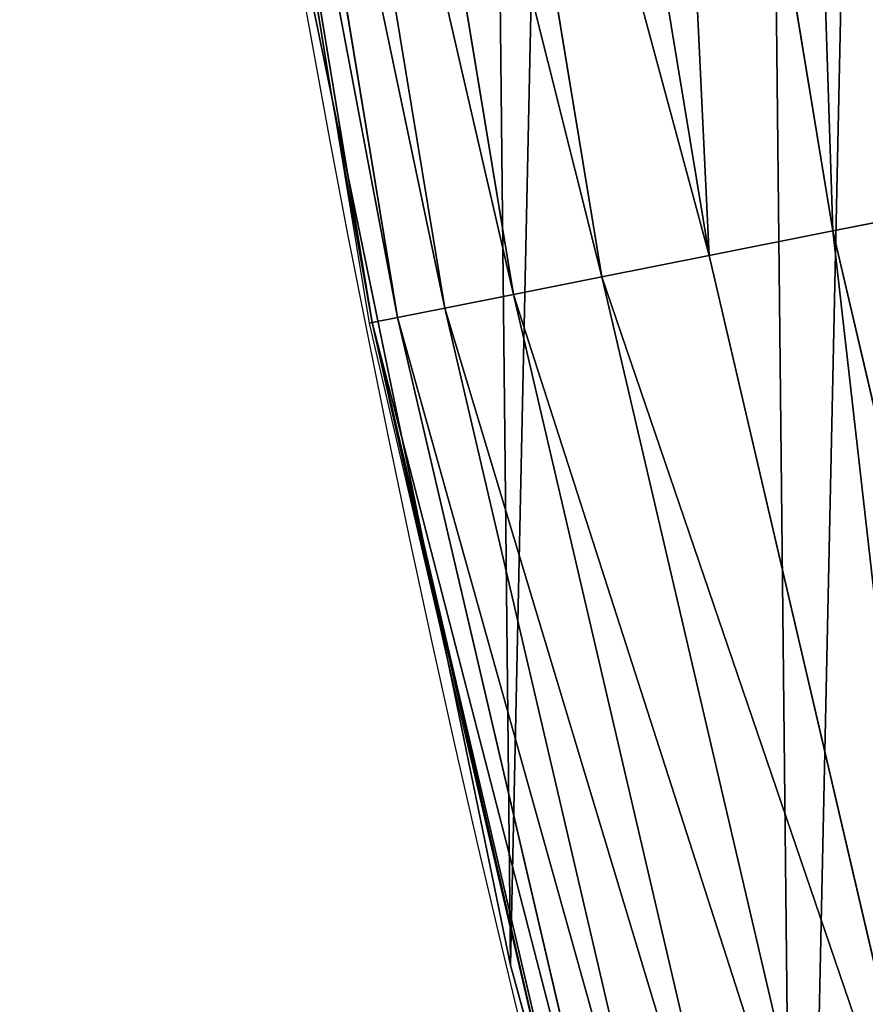
# Model space of a CAD drawing. Extents: x 2187 to 3984, y 1390 to 2039.
# Drawn here: x 2200 to 2211, y 1578 to 1592 of the extents above; entities that cross this region are included whole.
import ezdxf

# ---------------------------------------------------------------- set-up
doc = ezdxf.new("R2010")
doc.units = 0
doc.header["$LTSCALE"] = 25.4
doc.layers.get('0').update_dxf_attribs({"color": 13, "linetype": 'CONTINUOUS'})

msp = doc.modelspace()

# ---------------------------------------------------------------- linework, layer by layer
at = {"color": 0}
for p, q in [((2208.316034701963, 1603.371730535588, 455.2105612284469), (2210.698598633282, 1588.940753620638, 455.2105612284469)), ((2208.316034701963, 1603.371730535588, 455.2105612284469), (2210.698598633282, 1588.940753620638, 455.2105612284469)), ((2206.619059262616, 1603.148319480653, 453.4775339047579), (2209.019868330709, 1588.606833401962, 453.4775339047579)), ((2206.619059262616, 1603.148319480653, 453.4775339047579), (2209.019868330709, 1588.606833401962, 453.4775339047579)), ((2205.153248221346, 1602.955341796079, 451.5419760184574), (2207.569817047839, 1588.318400268465, 451.5419760184574)), ((2205.153248221346, 1602.955341796079, 451.5419760184574), (2207.569817047839, 1588.318400268465, 451.5419760184574)), ((2203.942164663861, 1602.795899620949, 449.4350018913004), (2206.371754530401, 1588.080090816852, 449.4350018913004)), ((2203.942164663861, 1602.795899620949, 449.4350018913004), (2206.371754530401, 1588.080090816852, 449.4350018913004)), ((2203.005276901456, 1602.672556007069, 447.1904813813707), (2205.44493977493, 1587.89573589972, 447.1904813813707)), ((2203.005276901456, 1602.672556007069, 447.1904813813707), (2205.44493977493, 1587.89573589972, 447.1904813813707)), ((2202.009681257469, 1602.54148335395, 442.4347560120629), (2204.46004833931, 1587.699828812649, 442.4347560120629)), ((2202.009681257469, 1602.54148335395, 442.4347560120629), (2204.46004833931, 1587.699828812649, 442.4347560120629)), ((2202.357645515631, 1602.587293717609, 444.8444954211096), (2204.804271438151, 1587.768299044146, 444.8444954211096)), ((2202.357645515631, 1602.587293717609, 444.8444954211096), (2204.804271438151, 1587.768299044146, 444.8444954211096)), ((2202.758361011484, 1597.742523254593, 440), (2203.912105569576, 1590.754395521807, 440)), ((2203.361357581227, 1593.429689078464, 440), (2203.912105569576, 1590.754395521807, 440)), ((2203.912105569576, 1590.754395521807, 440), (2204.417803905364, 1587.691425872284, 440)), ((2203.912105569576, 1590.754395521807, 440), (2205.48410135007, 1583.118325537688, 440)), ((2210.698598633282, 1588.940753620638, 455.2105612284469), (2212.57902216755, 1589.314793117516, 456.7131993704971)), ((2210.698598633282, 1588.940753620638, 455.2105612284469), (2212.57902216755, 1589.314793117516, 456.7131993704971)), ((2209.019868330709, 1588.606833401962, 453.4775339047579), (2210.698598633282, 1588.940753620638, 455.2105612284469)), ((2209.019868330709, 1588.606833401962, 453.4775339047579), (2210.698598633282, 1588.940753620638, 455.2105612284469)), ((2210.698598633282, 1588.940753620638, 455.2105612284469), (2214.019892360423, 1574.696501671709, 455.2105612284469)), ((2210.698598633282, 1588.940753620638, 455.2105612284469), (2214.019892360423, 1574.696501671709, 455.2105612284469)), ((2207.569817047839, 1588.318400268465, 451.5419760184574), (2209.019868330709, 1588.606833401962, 453.4775339047579)), ((2207.569817047839, 1588.318400268465, 451.5419760184574), (2209.019868330709, 1588.606833401962, 453.4775339047579)), ((2209.019868330709, 1588.606833401962, 453.4775339047579), (2212.366595775504, 1574.253502186931, 453.4775339047579)), ((2209.019868330709, 1588.606833401962, 453.4775339047579), (2212.366595775504, 1574.253502186931, 453.4775339047579)), ((2206.371754530401, 1588.080090816852, 449.4350018913004), (2207.569817047839, 1588.318400268465, 451.5419760184574)), ((2206.371754530401, 1588.080090816852, 449.4350018913004), (2207.569817047839, 1588.318400268465, 451.5419760184574)), ((2207.569817047839, 1588.318400268465, 451.5419760184574), (2210.938513593243, 1573.870848719469, 451.5419760184574)), ((2207.569817047839, 1588.318400268465, 451.5419760184574), (2210.938513593243, 1573.870848719469, 451.5419760184574)), ((2205.44493977493, 1587.89573589972, 447.1904813813707), (2206.371754530401, 1588.080090816852, 449.4350018913004)), ((2205.44493977493, 1587.89573589972, 447.1904813813707), (2206.371754530401, 1588.080090816852, 449.4350018913004)), ((2206.371754530401, 1588.080090816852, 449.4350018913004), (2209.758602403479, 1573.554692469032, 449.4350018913004)), ((2206.371754530401, 1588.080090816852, 449.4350018913004), (2209.758602403479, 1573.554692469032, 449.4350018913004)), ((2204.804271438151, 1587.768299044146, 444.8444954211096), (2205.44493977493, 1587.89573589972, 447.1904813813707)), ((2204.804271438151, 1587.768299044146, 444.8444954211096), (2205.44493977493, 1587.89573589972, 447.1904813813707)), ((2205.44493977493, 1587.89573589972, 447.1904813813707), (2208.845829418015, 1573.310115684704, 447.1904813813707)), ((2205.44493977493, 1587.89573589972, 447.1904813813707), (2208.845829418015, 1573.310115684704, 447.1904813813707)), ((2204.46004833931, 1587.699828812649, 442.4347560120629), (2204.804271438151, 1587.768299044146, 444.8444954211096)), ((2204.46004833931, 1587.699828812649, 442.4347560120629), (2204.804271438151, 1587.768299044146, 444.8444954211096)), ((2204.804271438151, 1587.768299044146, 444.8444954211096), (2208.214867570457, 1573.141049967196, 444.8444954211096)), ((2204.804271438151, 1587.768299044146, 444.8444954211096), (2208.214867570457, 1573.141049967196, 444.8444954211096)), ((2204.417803905364, 1587.691425872284, 440), (2204.46004833931, 1587.699828812649, 442.4347560120629)), ((2204.417803905364, 1587.691425872284, 440), (2204.46004833931, 1587.699828812649, 442.4347560120629)), ((2204.417803905364, 1587.691425872284, 440), (2205.48410135007, 1583.118325537688, 440)), ((2204.46004833931, 1587.699828812649, 442.4347560120629), (2207.875859647092, 1573.050213067903, 442.4347560120629)), ((2204.46004833931, 1587.699828812649, 442.4347560120629), (2207.875859647092, 1573.050213067903, 442.4347560120629)), ((2205.48410135007, 1583.118325537688, 440), (2206.3330415821, 1578.994544097202, 440)), ((2205.48410135007, 1583.118325537688, 440), (2207.093576042119, 1576.215665037765, 440)), ((2206.3330415821, 1578.994544097202, 440), (2207.093576042119, 1576.215665037765, 440)), ((2206.3330415821, 1578.994544097202), (2206.3330415821, 1578.994544097202, 440)), ((2206.3330415821, 1578.994544097202), (2206.3330415821, 1578.994544097202, 440))]:
    msp.add_line(p, q, dxfattribs=at)
at = {"color": 95}
msp.add_arc((2429.917688005749, 1632.54614166253), 229.9083898386199, 120.0000000000004, 299.9999999999993, dxfattribs=at)
msp.add_arc((2429.917688005749, 1632.54614166253), 229.9083898386199, 120.0000000000004, 299.9999999999993, dxfattribs=at)
msp.add_arc((2429.917688005749, 1632.54614166253), 229.9083898386199, 120.0000000000004, 299.9999999999993, dxfattribs=at)
msp.add_arc((2429.917688005749, 1632.54614166253), 229.9083898386199, 120.0000000000004, 299.9999999999993, dxfattribs=at)
msp.add_arc((2429.917688005749, 1632.54614166253), 229.9083898386199, 120.0000000000004, 299.9999999999993, dxfattribs=at)
msp.add_arc((2429.917688005749, 1632.54614166253), 229.9083898386199, 120.0000000000004, 299.9999999999993, dxfattribs=at)
msp.add_arc((2429.917688005749, 1632.54614166253), 229.9083898386199, 120.0000000000004, 299.9999999999993, dxfattribs=at)
msp.add_arc((2429.917688005749, 1632.54614166253), 229.9083898386199, 120.0000000000004, 299.9999999999993, dxfattribs=at)
msp.add_arc((2429.917688005749, 1632.54614166253), 229.9083898386199, 120.0000000000004, 299.9999999999993, dxfattribs=at)
msp.add_arc((2429.917688005749, 1632.54614166253), 229.9083898386199, 120.0000000000004, 299.9999999999993, dxfattribs=at)
msp.add_arc((2429.917688005749, 1632.54614166253), 229.9083898386199, 120.0000000000004, 299.9999999999993, dxfattribs=at)
msp.add_arc((2429.917688005749, 1632.54614166253), 229.9083898386199, 120.0000000000004, 299.9999999999993, dxfattribs=at)
msp.add_arc((2429.917688005749, 1632.54614166253), 229.9083898386199, 120.0000000000004, 299.9999999999993, dxfattribs=at)
msp.add_arc((2429.917688005749, 1632.54614166253), 229.9083898386199, 120.0000000000004, 299.9999999999993, dxfattribs=at)
msp.add_arc((2429.917688005749, 1632.54614166253), 229.9083898386199, 120.0000000000004, 299.9999999999993, dxfattribs=at)
msp.add_arc((2429.917688005749, 1632.54614166253), 229.9083898386199, 120.0000000000004, 299.9999999999993, dxfattribs=at)
msp.add_arc((2429.917688005749, 1632.54614166253), 229.9083898386199, 120.0000000000004, 299.9999999999993, dxfattribs=at)
msp.add_arc((2429.917688005749, 1632.54614166253), 229.9083898386199, 120.0000000000004, 299.9999999999993, dxfattribs=at)
msp.add_arc((2429.917688005749, 1632.54614166253), 229.9083898386199, 120.0000000000004, 299.9999999999993, dxfattribs=at)
msp.add_arc((2429.917688005749, 1632.54614166253), 229.9083898386199, 120.0000000000004, 299.9999999999993, dxfattribs=at)
msp.add_arc((2429.917688005749, 1632.54614166253), 229.9083898386199, 120.0000000000004, 299.9999999999993, dxfattribs=at)
msp.add_arc((2429.917688005749, 1632.54614166253), 229.9083898386199, 120.0000000000004, 299.9999999999993, dxfattribs=at)
msp.add_arc((2429.917688005749, 1632.54614166253), 229.9083898386199, 120.0000000000004, 299.9999999999993, dxfattribs=at)
msp.add_arc((2429.917688005749, 1632.54614166253), 229.9083898386199, 120.0000000000004, 299.9999999999993, dxfattribs=at)
msp.add_arc((2429.917688005749, 1632.54614166253), 229.9083898386199, 120.0000000000004, 299.9999999999993, dxfattribs=at)
msp.add_arc((2429.917688005749, 1632.54614166253), 229.9083898386199, 120.0000000000004, 299.9999999999993, dxfattribs=at)
msp.add_arc((2429.917688005749, 1632.54614166253), 229.9083898386199, 120.0000000000004, 299.9999999999993, dxfattribs=at)
msp.add_arc((2429.917688005749, 1632.54614166253), 229.9083898386199, 120.0000000000004, 299.9999999999993, dxfattribs=at)
msp.add_arc((2429.917688005749, 1632.54614166253), 229.9083898386199, 120.0000000000004, 299.9999999999993, dxfattribs=at)
msp.add_arc((2429.917688005749, 1632.54614166253), 229.9083898386199, 120.0000000000004, 299.9999999999993, dxfattribs=at)
msp.add_arc((2429.917688005749, 1632.54614166253), 229.9083898386199, 120.0000000000004, 299.9999999999993, dxfattribs=at)
msp.add_arc((2429.917688005749, 1632.54614166253), 229.9083898386199, 120.0000000000004, 299.9999999999993, dxfattribs=at)
msp.add_arc((2429.917688005749, 1632.54614166253), 229.9083898386199, 120.0000000000004, 299.9999999999993, dxfattribs=at)
msp.add_arc((2429.917688005749, 1632.54614166253), 229.9083898386199, 120.0000000000004, 299.9999999999993, dxfattribs=at)
msp.add_arc((2429.917688005749, 1632.54614166253), 229.9083898386199, 120.0000000000004, 299.9999999999993, dxfattribs=at)
msp.add_arc((2429.917688005749, 1632.54614166253), 229.9083898386199, 120.0000000000004, 299.9999999999993, dxfattribs=at)
msp.add_arc((2429.917688005749, 1632.54614166253), 229.9083898386199, 120.0000000000004, 299.9999999999993, dxfattribs=at)
msp.add_arc((2429.917688005749, 1632.54614166253), 229.9083898386199, 120.0000000000004, 299.9999999999993, dxfattribs=at)
msp.add_arc((2429.917688005749, 1632.54614166253), 229.9083898386199, 120.0000000000004, 299.9999999999993, dxfattribs=at)
msp.add_arc((2429.917688005749, 1632.54614166253), 229.9083898386199, 120.0000000000004, 299.9999999999993, dxfattribs=at)
msp.add_arc((2429.917688005749, 1632.54614166253), 229.9083898386199, 120.0000000000004, 299.9999999999993, dxfattribs=at)
msp.add_arc((2429.917688005749, 1632.54614166253), 229.9083898386199, 120.0000000000004, 299.9999999999993, dxfattribs=at)
msp.add_arc((2429.917688005749, 1632.54614166253), 229.9083898386199, 120.0000000000004, 299.9999999999993, dxfattribs=at)
msp.add_arc((2429.917688005749, 1632.54614166253), 229.9083898386199, 120.0000000000004, 299.9999999999993, dxfattribs=at)
msp.add_arc((2429.917688005749, 1632.54614166253), 229.9083898386199, 120.0000000000004, 299.9999999999993, dxfattribs=at)
msp.add_arc((2429.917688005749, 1632.54614166253), 229.9083898386199, 120.0000000000004, 299.9999999999993, dxfattribs=at)
msp.add_arc((2429.917688005749, 1632.54614166253), 229.9083898386199, 120.0000000000004, 299.9999999999993, dxfattribs=at)
msp.add_arc((2429.917688005749, 1632.54614166253), 229.9083898386199, 120.0000000000004, 299.9999999999993, dxfattribs=at)
msp.add_arc((2429.917688005749, 1632.54614166253), 229.9083898386199, 120.0000000000004, 299.9999999999993, dxfattribs=at)
at = {"color": 0}
msp.add_arc((2429.917688005749, 1632.54614166253), 229.9083898386199, 120.0000000000004, 299.9999999999993, dxfattribs=at)
at = {"color": 109, "extrusion": (0, 0, -1)}
msp.add_arc((-2429.917688005749, 1632.54614166253, -459.9999999999999), 212.5263621518811, 240.0000000000007, 59.99999999999962, dxfattribs=at)
msp.add_arc((-2429.917688005749, 1632.54614166253, -459.9999999999999), 212.5263621518811, 240.0000000000007, 59.99999999999962, dxfattribs=at)
msp.add_arc((-2429.917688005749, 1632.54614166253, -459.9999999999999), 212.5263621518811, 240.0000000000007, 59.99999999999962, dxfattribs=at)
msp.add_arc((-2429.917688005749, 1632.54614166253, -459.9999999999999), 212.5263621518811, 240.0000000000007, 59.99999999999962, dxfattribs=at)
msp.add_arc((-2429.917688005749, 1632.54614166253, -459.9999999999999), 212.5263621518811, 240.0000000000007, 59.99999999999962, dxfattribs=at)
msp.add_arc((-2429.917688005749, 1632.54614166253, -459.9999999999999), 212.5263621518811, 240.0000000000007, 59.99999999999962, dxfattribs=at)
msp.add_arc((-2429.917688005749, 1632.54614166253, -459.9999999999999), 212.5263621518811, 240.0000000000007, 59.99999999999962, dxfattribs=at)
msp.add_arc((-2429.917688005749, 1632.54614166253, -459.9999999999999), 212.5263621518811, 240.0000000000007, 59.99999999999962, dxfattribs=at)
msp.add_arc((-2429.917688005749, 1632.54614166253, -459.9999999999999), 212.5263621518811, 240.0000000000007, 59.99999999999962, dxfattribs=at)
msp.add_arc((-2429.917688005749, 1632.54614166253, -459.9999999999999), 212.5263621518811, 240.0000000000007, 59.99999999999962, dxfattribs=at)
msp.add_arc((-2429.917688005749, 1632.54614166253, -459.9999999999999), 212.5263621518811, 240.0000000000007, 59.99999999999962, dxfattribs=at)
msp.add_arc((-2429.917688005749, 1632.54614166253, -459.9999999999999), 212.5263621518811, 240.0000000000007, 59.99999999999962, dxfattribs=at)
msp.add_arc((-2429.917688005749, 1632.54614166253, -459.9999999999999), 212.5263621518811, 240.0000000000007, 59.99999999999962, dxfattribs=at)
msp.add_arc((-2429.917688005749, 1632.54614166253, -459.9999999999999), 212.5263621518811, 240.0000000000007, 59.99999999999962, dxfattribs=at)
msp.add_arc((-2429.917688005749, 1632.54614166253, -459.9999999999999), 212.5263621518811, 240.0000000000007, 59.99999999999962, dxfattribs=at)
msp.add_arc((-2429.917688005749, 1632.54614166253, -459.9999999999999), 212.5263621518811, 240.0000000000007, 59.99999999999962, dxfattribs=at)
msp.add_arc((-2429.917688005749, 1632.54614166253, -459.9999999999999), 212.5263621518811, 240.0000000000007, 59.99999999999962, dxfattribs=at)
msp.add_arc((-2429.917688005749, 1632.54614166253, -459.9999999999999), 212.5263621518811, 240.0000000000007, 59.99999999999962, dxfattribs=at)
msp.add_arc((-2429.917688005749, 1632.54614166253, -459.9999999999999), 212.5263621518811, 240.0000000000007, 59.99999999999962, dxfattribs=at)
msp.add_arc((-2429.917688005749, 1632.54614166253, -459.9999999999999), 212.5263621518811, 240.0000000000007, 59.99999999999962, dxfattribs=at)
msp.add_arc((-2429.917688005749, 1632.54614166253, -459.9999999999999), 212.5263621518811, 240.0000000000007, 59.99999999999962, dxfattribs=at)
msp.add_arc((-2429.917688005749, 1632.54614166253, -459.9999999999999), 212.5263621518811, 240.0000000000007, 59.99999999999962, dxfattribs=at)
msp.add_arc((-2429.917688005749, 1632.54614166253, -459.9999999999999), 212.5263621518811, 240.0000000000007, 59.99999999999962, dxfattribs=at)
msp.add_arc((-2429.917688005749, 1632.54614166253, -459.9999999999999), 212.5263621518811, 240.0000000000007, 59.99999999999962, dxfattribs=at)
msp.add_arc((-2429.917688005749, 1632.54614166253, -459.9999999999999), 212.5263621518811, 240.0000000000007, 59.99999999999962, dxfattribs=at)
msp.add_arc((-2429.917688005749, 1632.54614166253, -459.9999999999999), 212.5263621518811, 240.0000000000007, 59.99999999999962, dxfattribs=at)
msp.add_arc((-2429.917688005749, 1632.54614166253, -459.9999999999999), 212.5263621518811, 240.0000000000007, 59.99999999999962, dxfattribs=at)
msp.add_arc((-2429.917688005749, 1632.54614166253, -459.9999999999999), 212.5263621518811, 240.0000000000007, 59.99999999999962, dxfattribs=at)
msp.add_arc((-2429.917688005749, 1632.54614166253, -459.9999999999999), 212.5263621518811, 240.0000000000007, 59.99999999999962, dxfattribs=at)
msp.add_arc((-2429.917688005749, 1632.54614166253, -459.9999999999999), 212.5263621518811, 240.0000000000007, 59.99999999999962, dxfattribs=at)
msp.add_arc((-2429.917688005749, 1632.54614166253, -459.9999999999999), 212.5263621518811, 240.0000000000007, 59.99999999999962, dxfattribs=at)
msp.add_arc((-2429.917688005749, 1632.54614166253, -459.9999999999999), 212.5263621518811, 240.0000000000007, 59.99999999999962, dxfattribs=at)
msp.add_arc((-2429.917688005749, 1632.54614166253, -459.9999999999999), 212.5263621518811, 240.0000000000007, 59.99999999999962, dxfattribs=at)
msp.add_arc((-2429.917688005749, 1632.54614166253, -459.9999999999999), 212.5263621518811, 240.0000000000007, 59.99999999999962, dxfattribs=at)
msp.add_arc((-2429.917688005749, 1632.54614166253, -459.9999999999999), 212.5263621518811, 240.0000000000007, 59.99999999999962, dxfattribs=at)
msp.add_arc((-2429.917688005749, 1632.54614166253, -459.9999999999999), 212.5263621518811, 240.0000000000007, 59.99999999999962, dxfattribs=at)
msp.add_arc((-2429.917688005749, 1632.54614166253, -459.9999999999999), 212.5263621518811, 240.0000000000007, 59.99999999999962, dxfattribs=at)
msp.add_arc((-2429.917688005749, 1632.54614166253, -459.9999999999999), 212.5263621518811, 240.0000000000007, 59.99999999999962, dxfattribs=at)
msp.add_arc((-2429.917688005749, 1632.54614166253, -459.9999999999999), 212.5263621518811, 240.0000000000007, 59.99999999999962, dxfattribs=at)
msp.add_arc((-2429.917688005749, 1632.54614166253, -459.9999999999999), 212.5263621518811, 240.0000000000007, 59.99999999999962, dxfattribs=at)
msp.add_arc((-2429.917688005749, 1632.54614166253, -459.9999999999999), 212.5263621518811, 240.0000000000007, 59.99999999999962, dxfattribs=at)
msp.add_arc((-2429.917688005749, 1632.54614166253, -459.9999999999999), 212.5263621518811, 240.0000000000007, 59.99999999999962, dxfattribs=at)
msp.add_arc((-2429.917688005749, 1632.54614166253, -459.9999999999999), 212.5263621518811, 240.0000000000007, 59.99999999999962, dxfattribs=at)
msp.add_arc((-2429.917688005749, 1632.54614166253, -459.9999999999999), 212.5263621518811, 240.0000000000007, 59.99999999999962, dxfattribs=at)
msp.add_arc((-2429.917688005749, 1632.54614166253, -459.9999999999999), 212.5263621518811, 240.0000000000007, 59.99999999999962, dxfattribs=at)
msp.add_arc((-2429.917688005749, 1632.54614166253, -459.9999999999999), 212.5263621518811, 240.0000000000007, 59.99999999999962, dxfattribs=at)
msp.add_arc((-2429.917688005749, 1632.54614166253, -459.9999999999999), 212.5263621518811, 240.0000000000007, 59.99999999999962, dxfattribs=at)
msp.add_arc((-2429.917688005749, 1632.54614166253, -459.9999999999999), 212.5263621518811, 240.0000000000007, 59.99999999999962, dxfattribs=at)
at = {"color": 0, "extrusion": (0, 0, -1)}
msp.add_arc((-2429.917688005749, 1632.54614166253, -459.9999999999999), 212.5263621518811, 240.0000000000007, 59.99999999999962, dxfattribs=at)

# ---------------------------------------------------------------- meshes
at = {"color": 0}
mesh = msp.add_polyface(dxfattribs=at)
corners = [(2200.848845892908, 1652.17604974355), (2200.219280990652, 1622.722215109807), (2200.061799867634, 1637.459226887199), (2201.320642138247, 1608.025571953846), (2202.577184925538, 1666.812209096993), (2203.361357581227, 1593.429689078464), (2205.239714849708, 1681.307561829299), (2206.3330415821, 1578.994544097202), (2208.825494758852, 1695.602543426849), (2210.223482853884, 1564.779454117118), (2213.319789914173, 1709.638412743994), (2215.016694738898, 1550.842831992067), (2218.704132292855, 1723.357493383024), (2220.692980901363, 1537.241946291756), (2224.956396477128, 1736.70341069886), (2227.229016263879, 1524.03268597291), (2232.050890572351, 1749.621323454563), (2234.597942855166, 1511.269330719556), (2239.958461780524, 1762.058149175734), (2242.769480175229, 1499.004327896161), (2248.646616195381, 1773.962782277795), (2251.710049624435, 1487.288077030161), (2258.07965232683, 1785.286304069794), (2261.382912485166, 1476.168722709493), (2268.218807806028, 1795.982183771799), (2271.748320889109, 1465.691956746154), (2279.022418668266, 1806.006469719856), (2282.763681149757, 1455.900830418746), (2290.446090559146, 1815.317969972802), (2294.38372878901, 1446.83557756554), (2302.442881160499, 1823.878421578787), (2306.560714538628, 1438.533449255), (2314.963493086438, 1831.65264780595), (2319.244600552212, 1431.028560713154), (2318.085321403912, 1833.632830110388), (2320.194685661134, 1834.831744599306), (2332.383266021444, 1424.351751136814), (2349.789913537813, 1851.33254293515), (2345.922721351677, 1418.530456968702), (2359.807330016756, 1413.588599155216), (2379.46162781114, 1867.043433478457), (2373.980037181436, 1409.546484850139), (2388.382604151943, 1406.42072396818), (2409.466653448354, 1882.107999389621), (2402.955847691252, 1404.224160931278), (2417.639883215711, 1402.965821888111), (2439.790913962244, 1896.519173313587), (2432.374370873631, 1402.650877623721), (2447.098763494691, 1403.280622311647), (2470.420183100514, 1910.270194426088), (2461.752555391239, 1404.852468195885), (2476.275530989141, 1407.359956224537), (2501.340091519836, 1923.354611605404), (2490.608012266497, 1410.792782591439), (2504.691103983433, 1415.136841076711), (2532.53613352704, 1935.766286458809), (2518.46693569527, 1420.374281012238), (2531.878899554596, 1426.483580633899), (2544.871882925056, 1433.439635519108), (2563.993673884272, 1947.499396202339), (2547.210451679393, 1434.785929259384), (2550.28039250249, 1436.541626540081), (2551.986041964599, 1437.510477387553), (2675.245230104387, 1497.46914327176), (2595.697954675026, 1958.548436392449), (2627.634102227499, 1968.908223508417), (2659.787134092496, 1978.573897384039), (2692.141966072209, 1987.540923487805), (2810.4196389497, 1542.981079527278), (2724.683419296821, 1995.805095050163), (2757.396227345435, 2003.362535037091), (2790.265043408169, 2010.209697968944), (2823.27444748591, 2016.343371583804), (2950.336514895362, 1570.451687064309), (2856.408953624425, 2021.760678344451), (2889.653017179345, 2026.459076788325), (2922.991042108844, 2030.436362719808), (2956.40738829028, 2033.690670244339), (3092.642016370937, 1579.42446270121), (2989.88637885752, 2036.220472643738), (3023.412307555628, 2038.024583092438), (3056.969446109194, 2039.102155214314), (3090.542051601115, 2039.452683479717), (3124.114373858166, 2039.076003442628), (3234.901256791653, 1569.745879759098), (3157.670662839972, 2037.972291817851), (3191.195176028003, 2036.142066398041), (3224.672185810924, 2033.586185810869), (3258.085986863042, 2030.305849116137), (3374.680141112196, 1541.58154147553), (3291.420903512267, 2026.302595243294), (3324.661297094159, 2021.578302269463), (3357.791573288574, 2016.13518653833), (3390.796189435639, 2009.975801620432), (3509.627121243381, 1495.39962183288), (3423.659661827275, 2003.103037115112), (3456.366572971289, 1995.520117294978), (3488.901578824266, 1987.230599593204), (3521.249415990028, 1978.238372934642), (3632.56639787139, 1434.840584044946), (3553.394908880267, 1968.547655911367), (3585.322976834003, 1958.162994803594), (3617.01864119246, 1947.08926144683), (3648.467032326194, 1935.331650946309), (3637.371728466466, 1432.069071645144), (3638.770750956428, 1431.255301911194), (3651.729744729603, 1424.250713290646), (3679.653396610861, 1922.895679239796), (3665.110898394016, 1418.090801930435), (3678.85922591901, 1412.800880227636), (3692.918232477782, 1408.402685605211), (3710.563103348842, 1909.787180509818), (3707.230146596731, 1404.914291188274), (3721.736157550847, 1402.350031537741), (3741.181651632936, 1896.012304446675), (3736.376657029589, 1400.72044374655), (3751.091484080225, 1400.032224140478), (3771.494677149392, 1881.577513363332), (3765.82017232208, 1400.288200761511), (3780.502198415877, 1401.487321746806), (3801.487958916669, 1866.489579163756), (3795.077230767109, 1403.624659651023), (3809.485377441512, 1406.691431694257), (3831.145117568284, 1850.756804739072), (3823.667432273864, 1410.675035852361), (3837.565118158815, 1415.55910264137), (3860.092639962409, 1834.583260290783), (3851.121326524024, 1421.323562383217), (3864.280352001516, 1427.944727676352), (3870.158611787467, 1828.359859655185), (3876.988121333002, 1435.395390732349), (3882.642194384294, 1820.539377131422), (3889.192415568493, 1443.644935178549), (3894.599068086164, 1811.935136744621), (3900.843084645164, 1452.6594618673), (3905.980099534291, 1802.582495164138), (3911.892253464715, 1462.401928174829), (3916.738521629235, 1792.519884400359), (3922.29451862243, 1472.832300217326), (3926.830125706932, 1781.788653879339), (3932.007134979493, 1483.90771735876), (3936.213443201586, 1770.432900529128), (3940.990191311946, 1495.582668334428), (3944.849916048893, 1758.499287576045), (3949.20677431446, 1507.809178266501), (3952.704055129409, 1746.036852795465), (3956.623120285026, 1520.537005803091), (3959.743586100944, 1733.096807005086), (3963.208753867249, 1533.713849570738), (3965.939582020759, 1719.732323628692), (3968.936613280125, 1547.285563091978), (3971.266582212584, 1705.998320195149), (3973.783161520706, 1561.196377284829), (3975.702696889993, 1691.9512326705), (3977.728483082687, 1575.389129629911), (3979.229697106232, 1677.648783550474), (3980.756365793506, 1589.805499063504), (3981.833089660877, 1663.149744666372), (3982.854367433621, 1604.386245631302), (3983.50217665549, 1648.513695679002), (3984.013866864275, 1619.071453918098), (3984.230099453595, 1633.800779253075)]
mesh.append_faces([[corners[k] for k in face] for face in [(0, 1, 2), (160, 159, 161)]], dxfattribs={"vtx0": -1, "color": 0})
mesh.append_faces([[corners[k] for k in face] for face in [(1, 0, 3), (3, 4, 5), (5, 6, 7), (7, 8, 9), (9, 10, 11), (11, 12, 13), (13, 14, 15), (15, 16, 17), (17, 18, 19), (19, 20, 21), (21, 22, 23), (23, 24, 25), (25, 26, 27), (27, 28, 29), (29, 30, 31), (31, 32, 33), (33, 35, 36), (36, 37, 38), (38, 37, 39), (39, 40, 41), (41, 40, 42), (42, 43, 44), (44, 43, 45), (45, 46, 47), (47, 46, 48), (48, 49, 50), (50, 49, 51), (51, 52, 53), (53, 52, 54), (54, 55, 56), (56, 55, 57), (57, 55, 58), (58, 59, 60), (60, 59, 61), (61, 59, 62), (62, 59, 63), (63, 67, 68), (68, 72, 73), (73, 77, 78), (78, 83, 84), (84, 88, 89), (89, 93, 94), (94, 98, 99), (99, 103, 104), (104, 103, 105), (105, 103, 106), (106, 107, 108), (108, 107, 109), (109, 107, 110), (110, 111, 112), (112, 111, 113), (113, 114, 115), (115, 114, 116), (116, 117, 118), (118, 117, 119), (119, 120, 121), (121, 120, 122), (122, 123, 124), (124, 123, 125), (125, 126, 127), (127, 126, 128), (128, 129, 130), (130, 131, 132), (132, 133, 134), (134, 135, 136), (136, 137, 138), (138, 139, 140), (140, 141, 142), (142, 143, 144), (144, 145, 146), (146, 147, 148), (148, 149, 150), (150, 151, 152), (152, 153, 154), (154, 155, 156), (156, 157, 158), (158, 159, 160)]], dxfattribs={"vtx0": -1, "vtx1": -1, "color": 0})
mesh.append_faces([[corners[k] for k in face] for face in [(3, 0, 4), (5, 4, 6), (7, 6, 8), (9, 8, 10), (11, 10, 12), (13, 12, 14), (15, 14, 16), (17, 16, 18), (19, 18, 20), (21, 20, 22), (23, 22, 24), (25, 24, 26), (27, 26, 28), (29, 28, 30), (31, 30, 32), (33, 32, 34), (33, 34, 35), (36, 35, 37), (39, 37, 40), (42, 40, 43), (45, 43, 46), (48, 46, 49), (51, 49, 52), (54, 52, 55), (58, 55, 59), (63, 59, 64), (63, 64, 65), (63, 65, 66), (63, 66, 67), (68, 67, 69), (68, 69, 70), (68, 70, 71), (68, 71, 72), (73, 72, 74), (73, 74, 75), (73, 75, 76), (73, 76, 77), (78, 77, 79), (78, 79, 80), (78, 80, 81), (78, 81, 82), (78, 82, 83), (84, 83, 85), (84, 85, 86), (84, 86, 87), (84, 87, 88), (89, 88, 90), (89, 90, 91), (89, 91, 92), (89, 92, 93), (94, 93, 95), (94, 95, 96), (94, 96, 97), (94, 97, 98), (99, 98, 100), (99, 100, 101), (99, 101, 102), (99, 102, 103), (106, 103, 107), (110, 107, 111), (113, 111, 114), (116, 114, 117), (119, 117, 120), (122, 120, 123), (125, 123, 126), (128, 126, 129), (130, 129, 131), (132, 131, 133), (134, 133, 135), (136, 135, 137), (138, 137, 139), (140, 139, 141), (142, 141, 143), (144, 143, 145), (146, 145, 147), (148, 147, 149), (150, 149, 151), (152, 151, 153), (154, 153, 155), (156, 155, 157), (158, 157, 159)]], dxfattribs={"vtx0": -1, "vtx2": -1, "color": 0})
at = {"color": 109}
mesh = msp.add_polyface(dxfattribs=at)
corners = [(2212.57902216755, 1589.314793117516, 456.7131993704971), (2212.291084971396, 1603.895055831594, 457.9612932452021), (2210.216895458652, 1603.621983601772, 456.7131993704971), (2214.630910902993, 1589.722939163481, 457.9612932452021)]
mesh.append_faces([[corners[k] for k in face] for face in [(0, 1, 2), (1, 0, 3)]], dxfattribs={"vtx0": -1, "color": 109})
mesh = msp.add_polyface(dxfattribs=at)
corners = [(2210.698598633282, 1588.940753620638, 455.2105612284469), (2210.216895458652, 1603.621983601772, 456.7131993704971), (2208.316034701963, 1603.371730535588, 455.2105612284469), (2212.57902216755, 1589.314793117516, 456.7131993704971)]
mesh.append_faces([[corners[k] for k in face] for face in [(0, 1, 2), (1, 0, 3)]], dxfattribs={"vtx0": -1, "color": 109})
mesh = msp.add_polyface(dxfattribs=at)
corners = [(2209.019868330709, 1588.606833401962, 453.4775339047579), (2208.316034701963, 1603.371730535588, 455.2105612284469), (2206.619059262616, 1603.148319480653, 453.4775339047579), (2210.698598633282, 1588.940753620638, 455.2105612284469)]
mesh.append_faces([[corners[k] for k in face] for face in [(0, 1, 2), (1, 0, 3)]], dxfattribs={"vtx0": -1, "color": 109})
mesh = msp.add_polyface(dxfattribs=at)
corners = [(2209.019868330709, 1588.606833401962, 453.4775339047579), (2205.153248221346, 1602.955341796079, 451.5419760184574), (2207.569817047839, 1588.318400268465, 451.5419760184574), (2206.619059262616, 1603.148319480653, 453.4775339047579)]
mesh.append_faces([[corners[k] for k in face] for face in [(0, 1, 2), (1, 0, 3)]], dxfattribs={"vtx0": -1, "color": 109})
mesh = msp.add_polyface(dxfattribs=at)
corners = [(2207.569817047839, 1588.318400268465, 451.5419760184574), (2203.942164663861, 1602.795899620949, 449.4350018913004), (2206.371754530401, 1588.080090816852, 449.4350018913004), (2205.153248221346, 1602.955341796079, 451.5419760184574)]
mesh.append_faces([[corners[k] for k in face] for face in [(0, 1, 2), (1, 0, 3)]], dxfattribs={"vtx0": -1, "color": 109})
mesh = msp.add_polyface(dxfattribs=at)
corners = [(2206.371754530401, 1588.080090816852, 449.4350018913004), (2203.005276901456, 1602.672556007069, 447.1904813813707), (2205.44493977493, 1587.89573589972, 447.1904813813707), (2203.942164663861, 1602.795899620949, 449.4350018913004)]
mesh.append_faces([[corners[k] for k in face] for face in [(0, 1, 2), (1, 0, 3)]], dxfattribs={"vtx0": -1, "color": 109})
mesh = msp.add_polyface(dxfattribs=at)
corners = [(2205.44493977493, 1587.89573589972, 447.1904813813707), (2202.357645515631, 1602.587293717609, 444.8444954211096), (2204.804271438151, 1587.768299044146, 444.8444954211096), (2203.005276901456, 1602.672556007069, 447.1904813813707)]
mesh.append_faces([[corners[k] for k in face] for face in [(0, 1, 2), (1, 0, 3)]], dxfattribs={"vtx0": -1, "color": 109})
mesh = msp.add_polyface(dxfattribs=at)
corners = [(2204.46004833931, 1587.699828812649, 442.4347560120629), (2203.912105569576, 1590.754395521807, 440), (2204.417803905364, 1587.691425872284, 440), (2202.009681257469, 1602.54148335395, 442.4347560120629), (2202.758361011484, 1597.742523254593, 440), (2201.966977693504, 1602.535861323099, 440)]
mesh.append_faces([[corners[k] for k in face] for face in [(0, 1, 2), (4, 3, 5)]], dxfattribs={"vtx0": -1, "color": 109})
mesh.append_faces([[corners[k] for k in face] for face in [(1, 3, 4)]], dxfattribs={"vtx0": -1, "vtx1": -1, "color": 109})
mesh.append_faces([[corners[k] for k in face] for face in [(1, 0, 3)]], dxfattribs={"vtx0": -1, "vtx2": -1, "color": 109})
mesh = msp.add_polyface(dxfattribs=at)
corners = [(2204.804271438151, 1587.768299044146, 444.8444954211096), (2202.009681257469, 1602.54148335395, 442.4347560120629), (2204.46004833931, 1587.699828812649, 442.4347560120629), (2202.357645515631, 1602.587293717609, 444.8444954211096)]
mesh.append_faces([[corners[k] for k in face] for face in [(0, 1, 2), (1, 0, 3)]], dxfattribs={"vtx0": -1, "color": 109})
at = {"color": 95}
mesh = msp.add_polyface(dxfattribs=at)
corners = [(2205.48410135007, 1583.118325537688, 440), (2206.3330415821, 1578.994544097202), (2206.3330415821, 1578.994544097202, 440), (2203.361357581227, 1593.429689078464), (2203.912105569576, 1590.754395521807, 440), (2203.361357581227, 1593.429689078464, 440)]
mesh.append_faces([[corners[k] for k in face] for face in [(0, 1, 2), (3, 4, 5)]], dxfattribs={"vtx0": -1, "color": 95})
mesh.append_faces([[corners[k] for k in face] for face in [(1, 0, 3)]], dxfattribs={"vtx0": -1, "vtx1": -1, "color": 95})
mesh.append_faces([[corners[k] for k in face] for face in [(3, 0, 4)]], dxfattribs={"vtx0": -1, "vtx2": -1, "color": 95})
at = {"color": 109}
mesh = msp.add_polyface(dxfattribs=at)
corners = [(2214.019892360423, 1574.696501671709, 455.2105612284469), (2212.57902216755, 1589.314793117516, 456.7131993704971), (2210.698598633282, 1588.940753620638, 455.2105612284469), (2215.87182641001, 1575.19272590473, 456.7131993704971)]
mesh.append_faces([[corners[k] for k in face] for face in [(0, 1, 2), (1, 0, 3)]], dxfattribs={"vtx0": -1, "color": 109})
mesh = msp.add_polyface(dxfattribs=at)
corners = [(2212.366595775504, 1574.253502186931, 453.4775339047579), (2210.698598633282, 1588.940753620638, 455.2105612284469), (2209.019868330709, 1588.606833401962, 453.4775339047579), (2214.019892360423, 1574.696501671709, 455.2105612284469)]
mesh.append_faces([[corners[k] for k in face] for face in [(0, 1, 2), (1, 0, 3)]], dxfattribs={"vtx0": -1, "color": 109})
mesh = msp.add_polyface(dxfattribs=at)
corners = [(2212.366595775504, 1574.253502186931, 453.4775339047579), (2207.569817047839, 1588.318400268465, 451.5419760184574), (2210.938513593243, 1573.870848719469, 451.5419760184574), (2209.019868330709, 1588.606833401962, 453.4775339047579)]
mesh.append_faces([[corners[k] for k in face] for face in [(0, 1, 2), (1, 0, 3)]], dxfattribs={"vtx0": -1, "color": 109})
mesh = msp.add_polyface(dxfattribs=at)
corners = [(2210.938513593243, 1573.870848719469, 451.5419760184574), (2206.371754530401, 1588.080090816852, 449.4350018913004), (2209.758602403479, 1573.554692469032, 449.4350018913004), (2207.569817047839, 1588.318400268465, 451.5419760184574)]
mesh.append_faces([[corners[k] for k in face] for face in [(0, 1, 2), (1, 0, 3)]], dxfattribs={"vtx0": -1, "color": 109})
mesh = msp.add_polyface(dxfattribs=at)
corners = [(2209.758602403479, 1573.554692469032, 449.4350018913004), (2205.44493977493, 1587.89573589972, 447.1904813813707), (2208.845829418015, 1573.310115684704, 447.1904813813707), (2206.371754530401, 1588.080090816852, 449.4350018913004)]
mesh.append_faces([[corners[k] for k in face] for face in [(0, 1, 2), (1, 0, 3)]], dxfattribs={"vtx0": -1, "color": 109})
mesh = msp.add_polyface(dxfattribs=at)
corners = [(2208.845829418015, 1573.310115684704, 447.1904813813707), (2204.804271438151, 1587.768299044146, 444.8444954211096), (2208.214867570457, 1573.141049967196, 444.8444954211096), (2205.44493977493, 1587.89573589972, 447.1904813813707)]
mesh.append_faces([[corners[k] for k in face] for face in [(0, 1, 2), (1, 0, 3)]], dxfattribs={"vtx0": -1, "color": 109})
mesh = msp.add_polyface(dxfattribs=at)
corners = [(2208.214867570457, 1573.141049967196, 444.8444954211096), (2204.46004833931, 1587.699828812649, 442.4347560120629), (2207.875859647092, 1573.050213067903, 442.4347560120629), (2204.804271438151, 1587.768299044146, 444.8444954211096)]
mesh.append_faces([[corners[k] for k in face] for face in [(0, 1, 2), (1, 0, 3)]], dxfattribs={"vtx0": -1, "color": 109})
mesh = msp.add_polyface(dxfattribs=at)
corners = [(2207.875859647092, 1573.050213067903, 442.4347560120629), (2207.093576042119, 1576.215665037765, 440), (2207.834255240317, 1573.039065200706, 440), (2204.46004833931, 1587.699828812649, 442.4347560120629), (2205.48410135007, 1583.118325537688, 440), (2204.417803905364, 1587.691425872284, 440)]
mesh.append_faces([[corners[k] for k in face] for face in [(0, 1, 2), (4, 3, 5)]], dxfattribs={"vtx0": -1, "color": 109})
mesh.append_faces([[corners[k] for k in face] for face in [(1, 3, 4)]], dxfattribs={"vtx0": -1, "vtx1": -1, "color": 109})
mesh.append_faces([[corners[k] for k in face] for face in [(1, 0, 3)]], dxfattribs={"vtx0": -1, "vtx2": -1, "color": 109})
at = {"color": 95}
mesh = msp.add_polyface(dxfattribs=at)
corners = [(2209.150458293987, 1568.700125219491, 440), (2210.223482853884, 1564.779454117118), (2210.223482853884, 1564.779454117118, 440), (2206.3330415821, 1578.994544097202), (2207.093576042119, 1576.215665037765, 440), (2206.3330415821, 1578.994544097202, 440)]
mesh.append_faces([[corners[k] for k in face] for face in [(0, 1, 2), (3, 4, 5)]], dxfattribs={"vtx0": -1, "color": 95})
mesh.append_faces([[corners[k] for k in face] for face in [(1, 0, 3)]], dxfattribs={"vtx0": -1, "vtx1": -1, "color": 95})
mesh.append_faces([[corners[k] for k in face] for face in [(3, 0, 4)]], dxfattribs={"vtx0": -1, "vtx2": -1, "color": 95})

doc.saveas('drawing.dxf')
